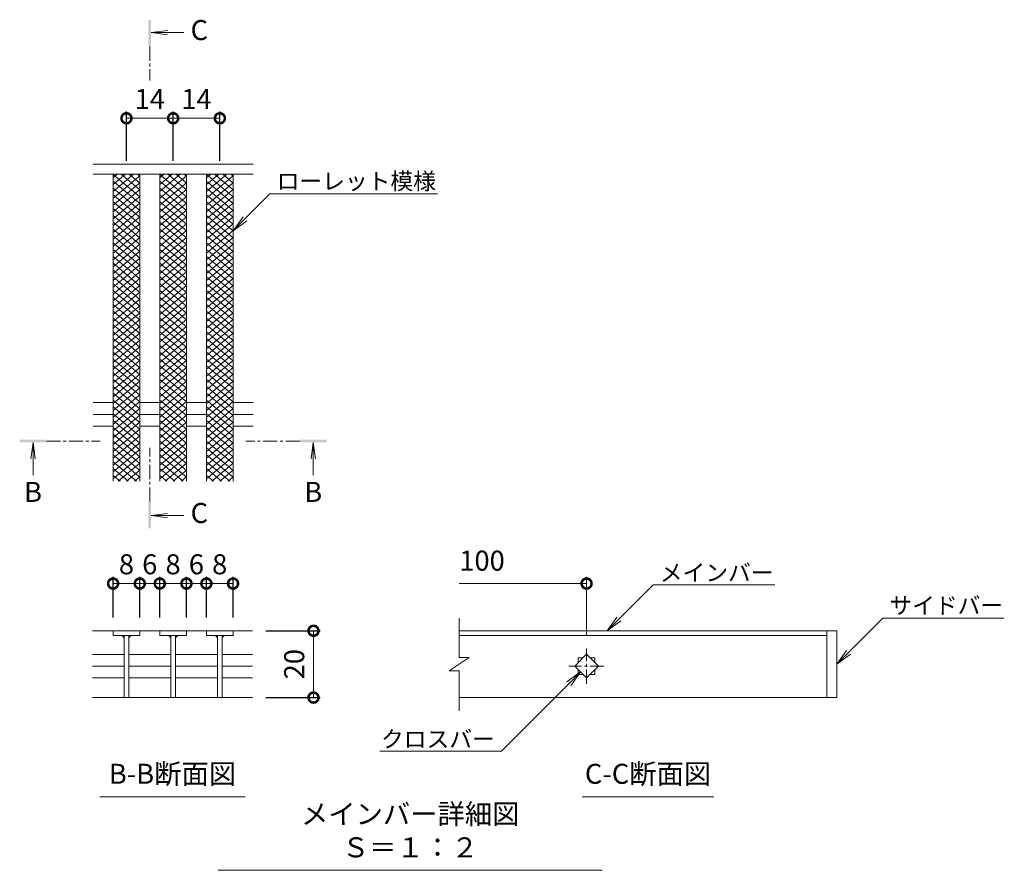
# Model space of a CAD drawing. Units: millimetres. Extents: x -1543 to -92, y -291 to 1095.
# Drawn here: x -525 to -230, y -203 to 52 of the extents above; entities that cross this region are included whole.
import ezdxf
from ezdxf import colors
from ezdxf.entities.mleader import LeaderData, LeaderLine
from ezdxf.math import Vec2, Vec3

# ---------------------------------------------------------------- set-up
doc = ezdxf.new("R2010")
doc.units = ezdxf.units.MM
doc.linetypes.add('中心線（短）', pattern=[6.773333, 4.233333, -0.846667, 0.846667, -0.846667])
doc.layers.add('(K)寸法', color=7, linetype='Continuous')
doc.layers.add('(K)蓋', color=3, linetype='Continuous')
for name, color, linetype, lineweight in [('(K)引出線', 7, 'Continuous', 9), ('(K)文字', 2, 'Continuous', 9), ('(K)矢視', 4, 'Continuous', 9)]:
    doc.layers.add(name, color=color, linetype=linetype, lineweight=lineweight)
doc.styles.add('(K)MSゴシック', font='MS Gothic.ttf')
doc.styles.add('文字_異尺度_H2.5', font='MS Gothic.ttf', dxfattribs={"height": 2.5})
doc.styles.add('文字_異尺度_H3.0', font='MS Gothic.ttf', dxfattribs={"height": 3})
doc.dimstyles.new('KAD-1', dxfattribs={"dimtxt": 3, "dimasz": 3, "dimexe": 1, "dimexo": 2, "dimgap": 1, "dimtad": 1, "dimdec": 1, "dimdsep": 46, "dimtxsty": '(K)MSゴシック', "dimblk": 'DOTSMALL', "dimcen": 0, "dimclrd": 7, "dimclre": 256, "dimclrt": 2, "dimadec": 1, "dimazin": 0, "dimtfac": 1, "dimtdec": 1, "dimtmove": 0, "dimatfit": 3, "dimldrblk": 'DOTSMALL', "dimfxl": 1, "dimtfill": 1, "dimlwd": 9, "dimlwe": -1, "dimarcsym": 0})

# ---------------------------------------------------------------- blocks, each defined once
blk = doc.blocks.new('_DotSmall')
at = {"color": 0, "linetype": 'ByBlock', "const_width": 0.5}
blk.add_lwpolyline([(-0.0625, 0, 1), (0.0625, 0, 1)], format="xyb", close=True, dxfattribs=at)
blk = doc.blocks.new('*D31')
at = {"layer": '(K)寸法', "transparency": 16777216}
for p, q in [((-450.89, -131.61), (-434.6, -131.61)), ((-450.89, -151.64), (-434.6, -151.64))]:
    blk.add_line(p, q, dxfattribs=at)
at = {"layer": '(K)寸法', "color": 7, "lineweight": 9, "transparency": 16777216}
blk.add_line((-436.6, -131.61), (-436.6, -151.64), dxfattribs=at)
at = {"layer": 'Defpoints', "color": 0, "transparency": 16777216}
for p in [(-454.89, -131.61), (-454.89, -151.64), (-436.6, -151.64)]:
    blk.add_point(p, dxfattribs=at)
at = {"layer": '(K)寸法', "color": 7, "lineweight": 9, "transparency": 16777216, "xscale": 6, "yscale": 6, "zscale": 6}
for p, rotation in [((-436.6, -131.61), 90), ((-436.6, -151.64), 270)]:
    blk.add_blockref('_DotSmall', p, dxfattribs=dict(at, rotation=rotation))
at = {"layer": '(K)寸法', "color": 2, "lineweight": 9, "transparency": 16777216, "insert": (-441.6, -141.62), "char_height": 6, "attachment_point": 5, "rotation": 90, "style": '(K)MSゴシック', "bg_fill": 3, "box_fill_scale": 1.1, "bg_fill_color": 256, "bg_fill_true_color": 13158600, "bg_fill_transparency": 0}
blk.add_mtext('20', dxfattribs=at)
blk = doc.blocks.new('*D12')
at = {"layer": '(K)寸法', "transparency": 16777216}
for p, q in [((-496.67, -127.61), (-496.67, -115.45)), ((-488.67, -127.61), (-488.67, -115.45))]:
    blk.add_line(p, q, dxfattribs=at)
at = {"layer": '(K)寸法', "color": 7, "lineweight": 9, "transparency": 16777216}
blk.add_line((-496.67, -117.45), (-488.67, -117.45), dxfattribs=at)
at = {"layer": 'Defpoints', "color": 0, "transparency": 16777216}
for p in [(-488.67, -117.45), (-496.67, -131.61), (-488.67, -131.61)]:
    blk.add_point(p, dxfattribs=at)
at = {"layer": '(K)寸法', "color": 7, "lineweight": 9, "transparency": 16777216, "xscale": 6, "yscale": 6, "zscale": 6, "rotation": 180}
blk.add_blockref('_DotSmall', (-496.67, -117.45), dxfattribs=at)
at = {"layer": '(K)寸法', "color": 7, "lineweight": 9, "transparency": 16777216, "xscale": 6, "yscale": 6, "zscale": 6}
blk.add_blockref('_DotSmall', (-488.67, -117.45), dxfattribs=at)
at = {"layer": '(K)寸法', "color": 2, "lineweight": 9, "transparency": 16777216, "insert": (-492.67, -112.45), "char_height": 6, "attachment_point": 5, "style": '(K)MSゴシック', "bg_fill": 3, "box_fill_scale": 1.1, "bg_fill_color": 256, "bg_fill_true_color": 13158600, "bg_fill_transparency": 0}
blk.add_mtext('8', dxfattribs=at)
blk = doc.blocks.new('*D13')
at = {"layer": '(K)寸法', "transparency": 16777216}
for p, q in [((-488.67, -127.61), (-488.67, -115.45)), ((-482.69, -127.61), (-482.69, -115.45))]:
    blk.add_line(p, q, dxfattribs=at)
at = {"layer": '(K)寸法', "color": 7, "lineweight": 9, "transparency": 16777216}
blk.add_line((-488.67, -117.45), (-482.69, -117.45), dxfattribs=at)
at = {"layer": 'Defpoints', "color": 0, "transparency": 16777216}
for p in [(-482.69, -117.45), (-488.67, -131.61), (-482.69, -131.61)]:
    blk.add_point(p, dxfattribs=at)
at = {"layer": '(K)寸法', "color": 2, "lineweight": 9, "transparency": 16777216, "insert": (-485.68, -112.45), "char_height": 6, "attachment_point": 5, "style": '(K)MSゴシック', "bg_fill": 3, "box_fill_scale": 1.1, "bg_fill_color": 256, "bg_fill_true_color": 13158600, "bg_fill_transparency": 0}
blk.add_mtext('6', dxfattribs=at)
at = {"layer": '(K)寸法', "color": 7, "lineweight": 9, "transparency": 16777216, "xscale": 6, "yscale": 6, "zscale": 6, "rotation": 180}
blk.add_blockref('_DotSmall', (-488.67, -117.45), dxfattribs=at)
at = {"layer": '(K)寸法', "color": 7, "lineweight": 9, "transparency": 16777216, "xscale": 6, "yscale": 6, "zscale": 6}
blk.add_blockref('_DotSmall', (-482.69, -117.45), dxfattribs=at)
blk = doc.blocks.new('*D14')
at = {"layer": '(K)寸法', "transparency": 16777216}
for p, q in [((-482.69, -127.61), (-482.69, -115.45)), ((-474.69, -127.61), (-474.69, -115.45))]:
    blk.add_line(p, q, dxfattribs=at)
at = {"layer": '(K)寸法', "color": 7, "lineweight": 9, "transparency": 16777216}
blk.add_line((-482.69, -117.45), (-474.69, -117.45), dxfattribs=at)
at = {"layer": 'Defpoints', "color": 0, "transparency": 16777216}
for p in [(-474.69, -117.45), (-482.69, -131.61), (-474.69, -131.61)]:
    blk.add_point(p, dxfattribs=at)
at = {"layer": '(K)寸法', "color": 7, "lineweight": 9, "transparency": 16777216, "xscale": 6, "yscale": 6, "zscale": 6, "rotation": 180}
blk.add_blockref('_DotSmall', (-482.69, -117.45), dxfattribs=at)
at = {"layer": '(K)寸法', "color": 7, "lineweight": 9, "transparency": 16777216, "xscale": 6, "yscale": 6, "zscale": 6}
blk.add_blockref('_DotSmall', (-474.69, -117.45), dxfattribs=at)
at = {"layer": '(K)寸法', "color": 2, "lineweight": 9, "transparency": 16777216, "insert": (-478.69, -112.45), "char_height": 6, "attachment_point": 5, "style": '(K)MSゴシック', "bg_fill": 3, "box_fill_scale": 1.1, "bg_fill_color": 256, "bg_fill_true_color": 13158600, "bg_fill_transparency": 0}
blk.add_mtext('8', dxfattribs=at)
blk = doc.blocks.new('*D15')
at = {"layer": '(K)寸法', "transparency": 16777216}
for p, q in [((-474.69, -127.61), (-474.69, -115.45)), ((-468.71, -127.61), (-468.71, -115.45))]:
    blk.add_line(p, q, dxfattribs=at)
at = {"layer": '(K)寸法', "color": 7, "lineweight": 9, "transparency": 16777216}
blk.add_line((-474.69, -117.45), (-468.71, -117.45), dxfattribs=at)
at = {"layer": 'Defpoints', "color": 0, "transparency": 16777216}
for p in [(-468.71, -117.45), (-474.69, -131.61), (-468.71, -131.61)]:
    blk.add_point(p, dxfattribs=at)
at = {"layer": '(K)寸法', "color": 2, "lineweight": 9, "transparency": 16777216, "insert": (-471.7, -112.45), "char_height": 6, "attachment_point": 5, "style": '(K)MSゴシック', "bg_fill": 3, "box_fill_scale": 1.1, "bg_fill_color": 256, "bg_fill_true_color": 13158600, "bg_fill_transparency": 0}
blk.add_mtext('6', dxfattribs=at)
at = {"layer": '(K)寸法', "color": 7, "lineweight": 9, "transparency": 16777216, "xscale": 6, "yscale": 6, "zscale": 6, "rotation": 180}
blk.add_blockref('_DotSmall', (-474.69, -117.45), dxfattribs=at)
at = {"layer": '(K)寸法', "color": 7, "lineweight": 9, "transparency": 16777216, "xscale": 6, "yscale": 6, "zscale": 6}
blk.add_blockref('_DotSmall', (-468.71, -117.45), dxfattribs=at)
blk = doc.blocks.new('*D16')
at = {"layer": '(K)寸法', "transparency": 16777216}
for p, q in [((-468.71, -127.61), (-468.71, -115.45)), ((-460.71, -127.61), (-460.71, -115.45))]:
    blk.add_line(p, q, dxfattribs=at)
at = {"layer": '(K)寸法', "color": 7, "lineweight": 9, "transparency": 16777216}
blk.add_line((-468.71, -117.45), (-460.71, -117.45), dxfattribs=at)
at = {"layer": 'Defpoints', "color": 0, "transparency": 16777216}
for p in [(-460.71, -117.45), (-468.71, -131.61), (-460.71, -131.61)]:
    blk.add_point(p, dxfattribs=at)
at = {"layer": '(K)寸法', "color": 7, "lineweight": 9, "transparency": 16777216, "xscale": 6, "yscale": 6, "zscale": 6, "rotation": 180}
blk.add_blockref('_DotSmall', (-468.71, -117.45), dxfattribs=at)
at = {"layer": '(K)寸法', "color": 7, "lineweight": 9, "transparency": 16777216, "xscale": 6, "yscale": 6, "zscale": 6}
blk.add_blockref('_DotSmall', (-460.71, -117.45), dxfattribs=at)
at = {"layer": '(K)寸法', "color": 2, "lineweight": 9, "transparency": 16777216, "insert": (-464.71, -112.45), "char_height": 6, "attachment_point": 5, "style": '(K)MSゴシック', "bg_fill": 3, "box_fill_scale": 1.1, "bg_fill_color": 256, "bg_fill_true_color": 13158600, "bg_fill_transparency": 0}
blk.add_mtext('8', dxfattribs=at)
blk = doc.blocks.new('_Open')
at = {"color": 0, "linetype": 'ByBlock', "lineweight": -2}
for p, q in [((-1, 0.167), (0, 0)), ((-1, -0.167), (0, 0)), ((0, 0), (-1, 0))]:
    blk.add_line(p, q, dxfattribs=at)
blk = doc.blocks.new('*D17')
at = {"layer": '(K)寸法', "transparency": 16777216}
for p, q in [((-492.67, 9.25), (-492.67, 24.04)), ((-478.67, 9.25), (-478.67, 24.04))]:
    blk.add_line(p, q, dxfattribs=at)
at = {"layer": '(K)寸法', "color": 7, "lineweight": 9, "transparency": 16777216}
blk.add_line((-492.67, 22.04), (-478.67, 22.04), dxfattribs=at)
at = {"layer": 'Defpoints', "color": 0, "transparency": 16777216}
for p in [(-478.67, 22.04), (-492.67, 5.25), (-478.67, 5.25)]:
    blk.add_point(p, dxfattribs=at)
at = {"layer": '(K)寸法', "color": 7, "lineweight": 9, "transparency": 16777216, "xscale": 6, "yscale": 6, "zscale": 6, "rotation": 180}
blk.add_blockref('_DotSmall', (-492.67, 22.04), dxfattribs=at)
at = {"layer": '(K)寸法', "color": 7, "lineweight": 9, "transparency": 16777216, "xscale": 6, "yscale": 6, "zscale": 6}
blk.add_blockref('_DotSmall', (-478.67, 22.04), dxfattribs=at)
at = {"layer": '(K)寸法', "color": 2, "lineweight": 9, "transparency": 16777216, "insert": (-485.67, 27.04), "char_height": 6, "attachment_point": 5, "style": '(K)MSゴシック', "bg_fill": 3, "box_fill_scale": 1.1, "bg_fill_color": 256, "bg_fill_true_color": 13158600, "bg_fill_transparency": 0}
blk.add_mtext('14', dxfattribs=at)
blk = doc.blocks.new('*D18')
at = {"layer": '(K)寸法', "transparency": 16777216}
for p, q in [((-478.67, 9.25), (-478.67, 24.04)), ((-464.67, 9.25), (-464.67, 24.04))]:
    blk.add_line(p, q, dxfattribs=at)
at = {"layer": '(K)寸法', "color": 7, "lineweight": 9, "transparency": 16777216}
blk.add_line((-478.67, 22.04), (-464.67, 22.04), dxfattribs=at)
at = {"layer": 'Defpoints', "color": 0, "transparency": 16777216}
for p in [(-464.67, 22.04), (-478.67, 5.25), (-464.67, 5.25)]:
    blk.add_point(p, dxfattribs=at)
at = {"layer": '(K)寸法', "color": 7, "lineweight": 9, "transparency": 16777216, "xscale": 6, "yscale": 6, "zscale": 6, "rotation": 180}
blk.add_blockref('_DotSmall', (-478.67, 22.04), dxfattribs=at)
at = {"layer": '(K)寸法', "color": 7, "lineweight": 9, "transparency": 16777216, "xscale": 6, "yscale": 6, "zscale": 6}
blk.add_blockref('_DotSmall', (-464.67, 22.04), dxfattribs=at)
at = {"layer": '(K)寸法', "color": 2, "lineweight": 9, "transparency": 16777216, "insert": (-471.67, 27.04), "char_height": 6, "attachment_point": 5, "style": '(K)MSゴシック', "bg_fill": 3, "box_fill_scale": 1.1, "bg_fill_color": 256, "bg_fill_true_color": 13158600, "bg_fill_transparency": 0}
blk.add_mtext('14', dxfattribs=at)

msp = doc.modelspace()

# ---------------------------------------------------------------- linework, layer by layer
at = {"layer": '(K)寸法', "color": 7, "lineweight": 9}
msp.add_line((-354.74, -117.45), (-392.89, -117.45), dxfattribs=at)
at = {"layer": '(K)寸法', "lineweight": 9}
msp.add_line((-354.74, -132.89), (-354.74, -115.45), dxfattribs=at)
at = {"layer": '(K)文字', "color": 7, "linetype": 'Continuous', "lineweight": 9}
for p, q in [((-500.68, -181.36), (-457.09, -181.36)), ((-356.01, -181.36), (-316.63, -181.36)), ((-465.16, -203.41), (-350.04, -203.41))]:
    msp.add_line(p, q, dxfattribs=at)
at = {"layer": '(K)矢視', "color": 4, "linetype": 'Continuous', "lineweight": 9}
for p, q in [((-485.29, 47.71), (-480.34, 48.36)), ((-485.29, 47.71), (-475.44, 47.71)), ((-485.29, 47.71), (-480.34, 47.06)), ((-520.67, -75.12), (-521.32, -80.08)), ((-520.67, -75.12), (-520.67, -84.97)), ((-520.67, -75.12), (-520.02, -80.08)), ((-436.68, -75.12), (-437.33, -80.08)), ((-436.68, -75.12), (-436.68, -84.97)), ((-436.68, -75.12), (-436.02, -80.08)), ((-485.29, -97.07), (-480.34, -96.42)), ((-485.29, -97.07), (-475.44, -97.07)), ((-485.29, -97.07), (-480.34, -97.73))]:
    msp.add_line(p, q, dxfattribs=at)
at = {"layer": '(K)矢視', "color": 4, "linetype": '中心線（短）', "lineweight": 9}
for p, q in [((-485.69, 43.52), (-485.69, 33.35)), ((-516.67, -74.72), (-500.51, -74.72)), ((-485.69, -92.88), (-485.69, -76.72)), ((-440.68, -74.72), (-456.84, -74.72))]:
    msp.add_line(p, q, dxfattribs=at)
at = {"layer": '(K)矢視', "color": 4, "linetype": 'Continuous', "lineweight": 9}
for points in [[(-485.29, 43.52), (-485.29, 51.52), (-486.09, 43.52), (-486.09, 51.52)], [(-516.67, -75.12), (-524.67, -75.12), (-516.67, -74.32), (-524.67, -74.32)], [(-440.68, -75.12), (-432.68, -75.12), (-440.68, -74.32), (-432.68, -74.32)], [(-485.29, -92.88), (-485.29, -100.88), (-486.09, -92.88), (-486.09, -100.88)]]:
    msp.add_solid(points, dxfattribs=at)
at = {"layer": '(K)蓋', "color": 3, "linetype": 'Continuous', "lineweight": 9}
for p, q in [((-454.67, 8.25), (-502.66, 8.25)), ((-454.67, 5.25), (-502.66, 5.25)), ((-496.67, -86.75), (-496.67, 5.25)), ((-496.67, 3.18), (-488.67, -3.53)), ((-488.67, -86.75), (-488.67, 5.25)), ((-482.67, -86.75), (-482.67, 5.25)), ((-482.67, 3.18), (-474.67, -3.53)), ((-474.67, -86.75), (-474.67, 5.25)), ((-468.67, -86.75), (-468.67, 5.25)), ((-468.67, 3.18), (-460.67, -3.53)), ((-460.67, -86.75), (-460.67, 5.25)), ((-496.67, -4), (-488.67, 2.71)), ((-496.67, 1.13), (-488.67, -5.59)), ((-496.67, -6.05), (-488.67, 0.66)), ((-482.67, -4), (-474.67, 2.71)), ((-482.67, 1.13), (-474.67, -5.59)), ((-482.67, -6.05), (-474.67, 0.66)), ((-468.67, -4), (-460.67, 2.71)), ((-468.67, 1.13), (-460.67, -5.59)), ((-468.67, -6.05), (-460.67, 0.66)), ((-496.67, -0.92), (-488.67, -7.64)), ((-496.67, -8.1), (-488.67, -1.39)), ((-482.67, -0.92), (-474.67, -7.64)), ((-482.67, -8.1), (-474.67, -1.39)), ((-468.67, -0.92), (-460.67, -7.64)), ((-468.67, -8.1), (-460.67, -1.39)), ((-496.67, -2.97), (-488.67, -9.69)), ((-496.67, -10.15), (-488.67, -3.44)), ((-496.67, -5.03), (-488.67, -11.74)), ((-496.67, -12.2), (-488.67, -5.49)), ((-482.67, -2.97), (-474.67, -9.69)), ((-482.67, -10.15), (-474.67, -3.44)), ((-482.67, -5.02), (-474.67, -11.74)), ((-482.67, -12.2), (-474.67, -5.49)), ((-468.68, -2.97), (-460.67, -9.69)), ((-468.68, -5.02), (-460.67, -11.74)), ((-468.67, -10.15), (-460.67, -3.44)), ((-468.67, -12.2), (-460.67, -5.49)), ((-496.67, -7.08), (-488.67, -13.79)), ((-496.67, -14.25), (-488.67, -7.54)), ((-482.68, -7.08), (-474.67, -13.79)), ((-482.67, -14.25), (-474.67, -7.54)), ((-468.68, -7.08), (-460.67, -13.79)), ((-468.67, -14.25), (-460.67, -7.54)), ((-496.67, -9.13), (-488.67, -15.84)), ((-496.67, -16.3), (-488.67, -9.59)), ((-496.67, -11.18), (-488.67, -17.89)), ((-496.67, -18.36), (-488.67, -11.64)), ((-482.68, -11.18), (-474.67, -17.89)), ((-482.68, -9.13), (-474.67, -15.84)), ((-482.67, -16.3), (-474.67, -9.59)), ((-482.67, -18.36), (-474.67, -11.64)), ((-468.68, -9.13), (-460.67, -15.84)), ((-468.68, -11.18), (-460.67, -17.89)), ((-468.68, -16.3), (-460.67, -9.59)), ((-468.68, -18.36), (-460.67, -11.64)), ((-496.67, -13.23), (-488.67, -19.94)), ((-496.67, -20.41), (-488.67, -13.69)), ((-482.68, -13.23), (-474.67, -19.94)), ((-482.67, -20.41), (-474.67, -13.69)), ((-468.68, -13.23), (-460.67, -19.94)), ((-468.68, -20.41), (-460.67, -13.69)), ((-496.67, -15.28), (-488.67, -21.99)), ((-496.67, -22.46), (-488.67, -15.74)), ((-496.67, -17.33), (-488.67, -24.04)), ((-482.68, -15.28), (-474.67, -21.99)), ((-482.68, -17.33), (-474.67, -24.04)), ((-482.67, -22.46), (-474.67, -15.74)), ((-468.68, -15.28), (-460.67, -21.99)), ((-468.68, -22.46), (-460.67, -15.74)), ((-468.68, -17.33), (-460.67, -24.04)), ((-496.67, -24.51), (-488.67, -17.79)), ((-496.67, -19.38), (-488.67, -26.09)), ((-496.67, -26.56), (-488.67, -19.85)), ((-482.68, -19.38), (-474.67, -26.09)), ((-482.67, -24.51), (-474.67, -17.79)), ((-482.67, -26.56), (-474.67, -19.85)), ((-468.68, -24.51), (-460.67, -17.79)), ((-468.68, -19.38), (-460.67, -26.09)), ((-468.68, -26.56), (-460.67, -19.85)), ((-496.67, -21.43), (-488.67, -28.15)), ((-496.67, -28.61), (-488.67, -21.9)), ((-496.67, -23.48), (-488.67, -30.2)), ((-482.68, -21.43), (-474.67, -28.15)), ((-482.67, -28.61), (-474.67, -21.9)), ((-482.67, -23.48), (-474.67, -30.2)), ((-468.68, -21.43), (-460.67, -28.15)), ((-468.68, -23.48), (-460.67, -30.2)), ((-468.67, -28.61), (-460.67, -21.9)), ((-496.67, -30.66), (-488.67, -23.95)), ((-496.67, -25.53), (-488.67, -32.25)), ((-496.67, -32.71), (-488.67, -26)), ((-482.67, -30.66), (-474.67, -23.95)), ((-482.68, -25.53), (-474.67, -32.25)), ((-482.67, -32.71), (-474.67, -26)), ((-468.68, -25.53), (-460.67, -32.25)), ((-468.67, -30.66), (-460.67, -23.95)), ((-468.68, -32.71), (-460.67, -26)), ((-496.67, -27.59), (-488.67, -34.3)), ((-496.67, -34.76), (-488.67, -28.05)), ((-482.68, -27.58), (-474.67, -34.3)), ((-482.67, -34.76), (-474.67, -28.05)), ((-468.68, -27.58), (-460.67, -34.3)), ((-468.68, -34.76), (-460.67, -28.05)), ((-496.67, -29.63), (-488.67, -36.35)), ((-496.67, -36.81), (-488.67, -30.1)), ((-496.67, -31.69), (-488.67, -38.4)), ((-496.67, -38.86), (-488.67, -32.15)), ((-482.68, -29.63), (-474.67, -36.35)), ((-482.68, -31.69), (-474.67, -38.4)), ((-482.67, -36.81), (-474.67, -30.1)), ((-482.67, -38.86), (-474.67, -32.15)), ((-468.68, -29.63), (-460.67, -36.35)), ((-468.68, -36.81), (-460.67, -30.1)), ((-468.68, -31.69), (-460.67, -38.4)), ((-468.68, -38.86), (-460.67, -32.15)), ((-496.67, -33.74), (-488.67, -40.45)), ((-496.67, -40.92), (-488.67, -34.2)), ((-482.67, -33.74), (-474.67, -40.45)), ((-482.67, -40.92), (-474.67, -34.2)), ((-468.67, -33.74), (-460.67, -40.45)), ((-468.67, -40.92), (-460.67, -34.2)), ((-496.67, -35.79), (-488.67, -42.5)), ((-496.67, -42.97), (-488.67, -36.25)), ((-496.67, -37.84), (-488.67, -44.55)), ((-496.67, -45.02), (-488.67, -38.3)), ((-482.67, -35.79), (-474.67, -42.5)), ((-482.67, -42.97), (-474.67, -36.25)), ((-482.67, -37.84), (-474.67, -44.55)), ((-482.67, -45.02), (-474.67, -38.3)), ((-468.67, -35.79), (-460.67, -42.5)), ((-468.67, -42.97), (-460.67, -36.25)), ((-468.67, -37.84), (-460.67, -44.55)), ((-468.67, -45.02), (-460.67, -38.3)), ((-496.67, -39.89), (-488.67, -46.6)), ((-496.67, -47.07), (-488.67, -40.35)), ((-482.67, -39.89), (-474.67, -46.6)), ((-482.67, -47.07), (-474.67, -40.35)), ((-468.67, -39.89), (-460.67, -46.6)), ((-468.67, -47.07), (-460.67, -40.35)), ((-496.67, -41.94), (-488.67, -48.65)), ((-496.67, -49.12), (-488.67, -42.41)), ((-496.67, -43.99), (-488.67, -50.7)), ((-482.67, -41.94), (-474.67, -48.65)), ((-482.67, -49.12), (-474.67, -42.41)), ((-482.68, -43.99), (-474.67, -50.7)), ((-468.68, -41.94), (-460.67, -48.65)), ((-468.68, -43.99), (-460.67, -50.7)), ((-468.67, -49.12), (-460.67, -42.41)), ((-496.67, -51.17), (-488.67, -44.46)), ((-496.67, -46.04), (-488.67, -52.76)), ((-496.67, -53.22), (-488.67, -46.51)), ((-482.67, -51.17), (-474.67, -44.46)), ((-482.68, -46.04), (-474.67, -52.76)), ((-482.67, -53.22), (-474.67, -46.51)), ((-468.68, -46.04), (-460.67, -52.76)), ((-468.67, -51.17), (-460.67, -44.46)), ((-468.68, -53.22), (-460.67, -46.51)), ((-496.67, -48.09), (-488.67, -54.81)), ((-496.67, -55.27), (-488.67, -48.56)), ((-496.67, -50.14), (-488.67, -56.86)), ((-482.68, -48.09), (-474.67, -54.81)), ((-482.68, -50.14), (-474.67, -56.86)), ((-482.67, -55.27), (-474.67, -48.56)), ((-468.68, -48.09), (-460.67, -54.81)), ((-468.68, -50.14), (-460.67, -56.86)), ((-468.68, -55.27), (-460.67, -48.56)), ((-496.67, -57.32), (-488.67, -50.61)), ((-496.67, -52.19), (-488.67, -58.91)), ((-496.67, -59.37), (-488.67, -52.66)), ((-482.68, -52.19), (-474.67, -58.91)), ((-482.67, -57.32), (-474.67, -50.61)), ((-482.67, -59.37), (-474.67, -52.66)), ((-468.68, -57.32), (-460.67, -50.61)), ((-468.68, -52.19), (-460.67, -58.91)), ((-468.68, -59.37), (-460.67, -52.66)), ((-496.67, -54.24), (-488.67, -60.96)), ((-496.67, -61.42), (-488.67, -54.71)), ((-482.68, -54.24), (-474.67, -60.96)), ((-482.67, -61.42), (-474.67, -54.71)), ((-468.68, -54.24), (-460.67, -60.96)), ((-468.68, -61.42), (-460.67, -54.71)), ((-496.67, -56.3), (-488.67, -63.01)), ((-496.67, -63.47), (-488.67, -56.76)), ((-496.67, -58.35), (-488.67, -65.06)), ((-496.67, -65.53), (-488.67, -58.81)), ((-482.68, -56.3), (-474.67, -63.01)), ((-482.68, -58.35), (-474.67, -65.06)), ((-482.67, -63.47), (-474.67, -56.76)), ((-482.67, -65.53), (-474.67, -58.81)), ((-468.68, -56.3), (-460.67, -63.01)), ((-468.68, -63.47), (-460.67, -56.76)), ((-468.68, -58.35), (-460.67, -65.06)), ((-468.68, -65.53), (-460.67, -58.81)), ((-496.67, -60.4), (-488.67, -67.11)), ((-496.67, -67.58), (-488.67, -60.86)), ((-482.68, -60.4), (-474.67, -67.11)), ((-482.68, -67.58), (-474.67, -60.86)), ((-468.68, -60.4), (-460.67, -67.11)), ((-468.68, -67.58), (-460.67, -60.86)), ((-502.66, -63.2), (-496.67, -63.2)), ((-496.67, -62.45), (-488.67, -69.16)), ((-496.67, -69.63), (-488.67, -62.91)), ((-496.67, -64.5), (-488.67, -71.21)), ((-488.67, -63.2), (-482.67, -63.2)), ((-482.68, -62.45), (-474.67, -69.16)), ((-482.68, -64.5), (-474.67, -71.21)), ((-482.68, -69.63), (-474.67, -62.91)), ((-474.67, -63.2), (-468.67, -63.2)), ((-468.68, -62.45), (-460.67, -69.16)), ((-468.68, -69.63), (-460.67, -62.91)), ((-468.68, -64.5), (-460.67, -71.21)), ((-460.67, -63.2), (-454.67, -63.2)), ((-502.66, -66.75), (-496.67, -66.75)), ((-496.67, -71.68), (-488.67, -64.96)), ((-496.67, -66.55), (-488.67, -73.26)), ((-496.67, -73.73), (-488.67, -67.01)), ((-488.67, -66.75), (-482.67, -66.75)), ((-482.68, -66.55), (-474.67, -73.26)), ((-482.68, -73.73), (-474.67, -67.01)), ((-482.68, -71.68), (-474.67, -64.96)), ((-474.67, -66.75), (-468.67, -66.75)), ((-468.68, -71.68), (-460.67, -64.96)), ((-468.68, -66.55), (-460.67, -73.26)), ((-468.68, -73.73), (-460.67, -67.01)), ((-460.67, -66.75), (-454.67, -66.75)), ((-502.66, -70.3), (-496.67, -70.3)), ((-496.67, -68.6), (-488.67, -75.32)), ((-496.67, -75.78), (-488.67, -69.07)), ((-496.67, -70.65), (-488.67, -77.37)), ((-488.67, -70.3), (-482.67, -70.3)), ((-482.68, -68.6), (-474.67, -75.32)), ((-482.68, -75.78), (-474.67, -69.07)), ((-482.68, -70.65), (-474.67, -77.37)), ((-474.67, -70.3), (-468.67, -70.3)), ((-468.68, -68.6), (-460.67, -75.32)), ((-468.68, -75.78), (-460.67, -69.07)), ((-468.68, -70.65), (-460.67, -77.37)), ((-460.67, -70.3), (-454.67, -70.3)), ((-496.67, -77.83), (-488.67, -71.12)), ((-496.67, -72.7), (-488.67, -79.42)), ((-496.67, -79.88), (-488.67, -73.17)), ((-482.68, -77.83), (-474.67, -71.12)), ((-482.68, -72.7), (-474.67, -79.42)), ((-482.68, -79.88), (-474.67, -73.17)), ((-468.68, -77.83), (-460.67, -71.12)), ((-468.68, -72.7), (-460.67, -79.42)), ((-468.68, -79.88), (-460.67, -73.17)), ((-496.67, -74.75), (-488.67, -81.47)), ((-496.67, -81.93), (-488.67, -75.22)), ((-482.68, -74.75), (-474.67, -81.47)), ((-482.68, -81.93), (-474.67, -75.22)), ((-468.68, -74.75), (-460.67, -81.47)), ((-468.68, -81.93), (-460.67, -75.22)), ((-496.67, -76.8), (-488.67, -83.52)), ((-496.67, -83.98), (-488.67, -77.27)), ((-496.67, -78.85), (-488.67, -85.57)), ((-496.67, -86.03), (-488.67, -79.32)), ((-482.68, -76.8), (-474.67, -83.52)), ((-482.68, -83.98), (-474.67, -77.27)), ((-482.68, -78.85), (-474.67, -85.57)), ((-482.68, -86.03), (-474.67, -79.32)), ((-468.68, -76.8), (-460.67, -83.52)), ((-468.68, -83.98), (-460.67, -77.27)), ((-468.68, -78.85), (-460.67, -85.57)), ((-468.68, -86.03), (-460.67, -79.32)), ((-496.67, -80.91), (-489.69, -86.77)), ((-495.11, -86.77), (-488.67, -81.37)), ((-482.68, -80.91), (-475.69, -86.77)), ((-481.11, -86.77), (-474.67, -81.37)), ((-468.68, -80.91), (-461.69, -86.77)), ((-467.11, -86.77), (-460.67, -81.37)), ((-496.67, -82.96), (-492.13, -86.77)), ((-496.67, -85.01), (-494.57, -86.77)), ((-492.66, -86.77), (-488.67, -83.42)), ((-490.22, -86.77), (-488.67, -85.47)), ((-482.68, -82.96), (-478.13, -86.77)), ((-482.68, -85.01), (-480.58, -86.77)), ((-478.66, -86.77), (-474.67, -83.42)), ((-476.22, -86.77), (-474.67, -85.47)), ((-468.68, -82.96), (-464.13, -86.77)), ((-468.68, -85.01), (-466.58, -86.77)), ((-464.67, -86.77), (-460.67, -83.42)), ((-462.22, -86.77), (-460.67, -85.47)), ((-392.89, -139.59), (-392.89, -127.78)), ((-454.89, -131.61), (-502.88, -131.61)), ((-496.67, -131.61), (-496.67, -133.01)), ((-488.67, -131.61), (-488.67, -133.01)), ((-482.69, -131.61), (-482.69, -133.01)), ((-474.69, -131.61), (-474.69, -133.01)), ((-468.71, -133.01), (-468.71, -131.61)), ((-460.71, -131.61), (-460.71, -133.01)), ((-279.74, -131.61), (-392.89, -131.61)), ((-282.74, -131.61), (-282.74, -151.61)), ((-279.74, -131.61), (-279.74, -151.61)), ((-496.67, -133.01), (-488.67, -133.01)), ((-493.37, -133.01), (-493.37, -151.61)), ((-491.97, -133.01), (-491.97, -151.61)), ((-482.69, -133.01), (-474.69, -133.01)), ((-479.39, -133.01), (-479.39, -151.61)), ((-477.99, -133.01), (-477.99, -151.61)), ((-460.71, -133.01), (-468.71, -133.01)), ((-465.41, -133.01), (-465.41, -151.61)), ((-464.01, -133.01), (-464.01, -151.61)), ((-392.89, -133.01), (-282.74, -133.01)), ((-502.88, -138.67), (-493.37, -138.67)), ((-491.87, -138.67), (-479.39, -138.67)), ((-477.99, -138.67), (-465.41, -138.67)), ((-464.01, -138.67), (-454.89, -138.67)), ((-358.28, -142.19), (-354.74, -138.66)), ((-354.74, -138.66), (-351.21, -142.19)), ((-389.89, -139.59), (-395.89, -143.59)), ((-389.89, -139.59), (-392.89, -139.59)), ((-357.24, -139.69), (-355.78, -139.69)), ((-357.24, -139.69), (-357.24, -141.16)), ((-353.71, -139.69), (-352.24, -139.69)), ((-352.24, -139.69), (-352.24, -141.16)), ((-502.88, -142.21), (-493.37, -142.21)), ((-491.87, -142.21), (-479.39, -142.21)), ((-477.99, -142.21), (-465.41, -142.21)), ((-464.01, -142.21), (-454.89, -142.21)), ((-392.89, -143.59), (-395.89, -143.59)), ((-392.89, -155.62), (-392.89, -143.59)), ((-354.74, -145.73), (-358.28, -142.19)), ((-357.24, -143.23), (-357.24, -144.69)), ((-351.21, -142.19), (-354.74, -145.73)), ((-352.24, -143.23), (-352.24, -144.69)), ((-502.88, -145.74), (-493.37, -145.74)), ((-491.87, -145.74), (-479.39, -145.74)), ((-477.99, -145.74), (-465.41, -145.74)), ((-464.01, -145.74), (-454.89, -145.74)), ((-357.24, -144.69), (-355.78, -144.69)), ((-353.71, -144.69), (-352.24, -144.69)), ((-502.88, -151.64), (-454.89, -151.64)), ((-279.74, -151.61), (-392.89, -151.61))]:
    msp.add_line(p, q, dxfattribs=at)
at = {"layer": '(K)蓋', "color": 3, "linetype": '中心線（短）', "lineweight": 9}
for p, q in [((-354.74, -147.49), (-354.74, -136.89)), ((-349.44, -142.19), (-360.04, -142.19))]:
    msp.add_line(p, q, dxfattribs=at)
at = {"layer": '(K)蓋', "color": 3, "linetype": 'Continuous', "lineweight": 9}
for centre, start, end in [((-494.37, -134.01), 0, 90), ((-490.97, -134.01), 90, 180), ((-480.39, -134.01), 0, 90), ((-476.99, -134.01), 90, 180), ((-466.41, -134.01), 0, 90), ((-463.01, -134.01), 90, 180)]:
    msp.add_arc(centre, 1, start, end, dxfattribs=at)

# ---------------------------------------------------------------- block references
at = {"layer": '(K)寸法', "color": 7, "lineweight": 9, "xscale": 6, "yscale": 6, "zscale": 6}
msp.add_blockref('_DotSmall', (-354.74, -117.45), dxfattribs=at)

# ---------------------------------------------------------------- texts
at = {"layer": '(K)寸法', "color": 2, "lineweight": 9, "insert": (-392.89, -115.45), "char_height": 6, "attachment_point": 7, "style": '(K)MSゴシック', "bg_fill": 3, "box_fill_scale": 1.1, "bg_fill_color": 256, "bg_fill_true_color": 13158600, "bg_fill_transparency": 0}
msp.add_mtext('100', dxfattribs=at)
at = {"layer": '(K)文字', "linetype": 'Continuous', "lineweight": 9, "char_height": 6, "attachment_point": 8, "style": '文字_異尺度_H3.0'}
for s, insert, width in [('B-B断面図', (-478.88, -179.36), 37.8007), ('C-C断面図', (-336.32, -179.36), 37.8007), ('メインバー詳細図\u3000Ｓ＝１：２', (-407.6, -201.41), 109.5462)]:
    msp.add_mtext(s, dxfattribs=dict(at, insert=insert, width=width))
at = {"layer": '(K)矢視', "color": 2, "lineweight": 9, "char_height": 6, "width": 6, "style": '文字_異尺度_H3.0'}
for s, insert, attachment_point in [('C', (-473.44, 47.71), 4), ('B', (-520.67, -86.97), 2), ('B', (-436.68, -86.97), 2), ('C', (-473.44, -97.07), 4)]:
    msp.add_mtext(s, dxfattribs=dict(at, insert=insert, attachment_point=attachment_point))

# ---------------------------------------------------------------- leaders
at = {"layer": '(K)引出線', "lineweight": 9}
ml = msp.add_multileader_mtext('Standard', dxfattribs=at)
ml.set_content('メインバー', color=7, style='文字_異尺度_H2.5')
ml.set_leader_properties(color=7, linetype='Continuous', lineweight=9)
ml.set_arrow_properties(name='OPEN')
ml.build(insert=Vec2(0, 0))
ml.multileader.update_dxf_attribs({"has_dogleg": 0, "text_left_attachment_type": 5, "text_right_attachment_type": 5, "arrow_head_size": 5, "scale": 2})
ctx = ml.context
ctx.base_point, ctx.scale, ctx.char_height, ctx.arrow_head_size, ctx.plane_origin = Vec3(-334.79, -117.83), 2, 5, 5, Vec3(-348.57, -131.61)
ctx.left_attachment, ctx.right_attachment = 5, 5
notes = []
notes.append((ctx, [(0, (1, 1, 0), (-350.79, -117.83), (1, 0), 16, [(0, [(-348.57, -131.61)], 0, [])])]))
ctx.mtext.insert, ctx.mtext.flow_direction = Vec3(-332.79, -111.7), 5
ml = msp.add_multileader_mtext('Standard', dxfattribs=at)
ml.set_content('サイドバー', color=7, style='文字_異尺度_H2.5')
ml.set_leader_properties(color=7, linetype='Continuous', lineweight=9)
ml.set_arrow_properties(name='OPEN')
ml.build(insert=Vec2(0, 0))
ml.multileader.update_dxf_attribs({"has_dogleg": 0, "text_left_attachment_type": 5, "text_right_attachment_type": 5, "arrow_head_size": 5, "scale": 2})
ctx = ml.context
ctx.base_point, ctx.scale, ctx.char_height, ctx.arrow_head_size, ctx.plane_origin = Vec3(-265.96, -127.83), 2, 5, 5, Vec3(-279.74, -141.61)
ctx.left_attachment, ctx.right_attachment = 5, 5
notes.append((ctx, [(0, (1, 1, 0), (-281.96, -127.83), (1, 0), 16, [(0, [(-279.74, -141.61)], 0, [])])]))
ctx.mtext.insert, ctx.mtext.flow_direction = Vec3(-263.96, -121.52), 5
ml = msp.add_multileader_mtext('Standard', dxfattribs=at)
ml.set_content('クロスバー', color=7, style='文字_異尺度_H2.5')
ml.set_leader_properties(color=7, linetype='Continuous', lineweight=9)
ml.set_arrow_properties(name='OPEN')
ml.build(insert=Vec2(0, 0))
ml.multileader.update_dxf_attribs({"has_dogleg": 0, "text_left_attachment_type": 5, "text_right_attachment_type": 5, "arrow_head_size": 5, "scale": 2})
ctx = ml.context
ctx.base_point, ctx.scale, ctx.char_height, ctx.arrow_head_size, ctx.plane_origin = Vec3(-415.6, -167.7), 2, 5, 5, Vec3(-356.51, -143.96)
ctx.left_attachment, ctx.right_attachment, ctx.text_align_type = 5, 5, 2
notes.append((ctx, [(0, (1, 1, 0), (-364.25, -167.7), (-1, 0), 16, [(0, [(-356.51, -143.96)], 0, [])])]))
ctx.mtext.insert, ctx.mtext.alignment, ctx.mtext.flow_direction = Vec3(-382.25, -161.58), 3, 5
for ctx, leaders in notes:
    for number, flags, end, landing, length, lines in leaders:
        leader = LeaderData()
        leader.index, (leader.has_last_leader_line, leader.has_dogleg_vector, leader.attachment_direction) = number, flags
        leader.last_leader_point, leader.dogleg_vector, leader.dogleg_length = Vec3(end), Vec3(landing), length
        for number, points, colour, breaks in lines:
            line = LeaderLine()
            line.index, line.vertices, line.color, line.breaks = number, Vec3.list(points), colors.encode_raw_color(colour), breaks
            leader.lines.append(line)
        ctx.leaders.append(leader)

# ---------------------------------------------------------------- next in the draw order: dimensions: what is measured, and where the dimension line sits
at = {"layer": '(K)寸法', "lineweight": 9}
for base, p1, p2, picture, middle in [((-478.67, 22.04), (-492.67, 5.25), (-478.67, 5.25), '*D17', (-485.67, 27.04)), ((-488.67, -117.45), (-496.67, -131.61), (-488.67, -131.61), '*D12', (-492.67, -112.45))]:
    dim = msp.add_linear_dim(base=base, p1=p1, p2=p2, dimstyle='KAD-1', dxfattribs=at)
    dim.commit()
    dim.dimension.update_dxf_attribs({"geometry": picture, "text_midpoint": middle})
dim = msp.add_linear_dim(base=(-436.6, -151.64), p1=(-454.89, -131.61), p2=(-454.89, -151.64), angle=90, dimstyle='KAD-1', dxfattribs=at)
dim.commit()
dim.dimension.update_dxf_attribs({"geometry": '*D31', "text_midpoint": (-441.6, -141.62)})

# ---------------------------------------------------------------- next in the draw order: linework, layer by layer
at = {"layer": '(K)蓋', "color": 3, "linetype": 'Continuous', "lineweight": 9}
for p, q in [((-496.67, 0.1), (-490.53, 5.25)), ((-496.67, 2.15), (-492.98, 5.25)), ((-496.67, 4.2), (-495.42, 5.25)), ((-496.67, 5.23), (-488.67, -1.48)), ((-496.67, -1.95), (-488.67, 4.76)), ((-494.26, 5.25), (-488.67, 0.57)), ((-491.81, 5.25), (-488.67, 2.62)), ((-489.37, 5.25), (-488.67, 4.67))]:
    msp.add_line(p, q, dxfattribs=at)

# ---------------------------------------------------------------- next in the draw order: dimensions: what is measured, and where the dimension line sits
at = {"layer": '(K)寸法', "lineweight": 9}
dim = msp.add_linear_dim(base=(-464.67, 22.04), p1=(-478.67, 5.25), p2=(-464.67, 5.25), dimstyle='KAD-1', dxfattribs=at)
dim.commit()
dim.dimension.update_dxf_attribs({"geometry": '*D18', "text_midpoint": (-471.67, 27.04)})
dim = msp.add_linear_dim(base=(-482.69, -117.45), p1=(-488.67, -131.61), p2=(-482.69, -131.61), dimstyle='KAD-1', override={"dimtmove": 1}, dxfattribs=at)
dim.commit()
dim.dimension.update_dxf_attribs({"geometry": '*D13', "text_midpoint": (-485.68, -117.45), "dimtype": 160})

# ---------------------------------------------------------------- next in the draw order: linework, layer by layer
at = {"layer": '(K)蓋', "color": 3, "linetype": 'Continuous', "lineweight": 9}
for p, q in [((-482.67, 4.2), (-481.42, 5.25)), ((-482.67, 2.15), (-478.98, 5.25)), ((-482.67, 0.1), (-476.54, 5.25)), ((-482.67, 5.23), (-474.67, -1.48)), ((-482.67, -1.95), (-474.67, 4.76)), ((-480.26, 5.25), (-474.67, 0.57)), ((-477.81, 5.25), (-474.67, 2.62)), ((-475.37, 5.25), (-474.67, 4.67)), ((-468.67, 4.2), (-467.42, 5.25)), ((-468.68, 2.15), (-464.98, 5.25)), ((-468.68, 0.1), (-462.54, 5.25)), ((-468.67, 5.23), (-460.67, -1.48)), ((-468.67, -1.95), (-460.67, 4.76)), ((-466.26, 5.25), (-460.67, 0.57)), ((-463.81, 5.25), (-460.67, 2.62)), ((-461.37, 5.25), (-460.67, 4.67))]:
    msp.add_line(p, q, dxfattribs=at)

# ---------------------------------------------------------------- next in the draw order: dimensions: what is measured, and where the dimension line sits
at = {"layer": '(K)寸法', "lineweight": 9}
dim = msp.add_linear_dim(base=(-474.69, -117.45), p1=(-482.69, -131.61), p2=(-474.69, -131.61), dimstyle='KAD-1', dxfattribs=at)
dim.commit()
dim.dimension.update_dxf_attribs({"geometry": '*D14', "text_midpoint": (-478.69, -112.45)})

# ---------------------------------------------------------------- next in the draw order: leaders
at = {"layer": '(K)引出線', "lineweight": 9}
ml = msp.add_multileader_mtext('Standard', dxfattribs=at)
ml.set_content('ローレット模様', color=7, style='文字_異尺度_H2.5')
ml.set_leader_properties(color=7, linetype='Continuous', lineweight=9)
ml.set_arrow_properties(name='OPEN')
ml.build(insert=Vec2(0, 0))
ml.multileader.update_dxf_attribs({"has_dogleg": 0, "text_left_attachment_type": 5, "text_right_attachment_type": 5, "arrow_head_size": 5, "scale": 2})
ctx = ml.context
ctx.base_point, ctx.scale, ctx.char_height, ctx.arrow_head_size, ctx.plane_origin = Vec3(-449.64, -0.62), 2, 5, 5, Vec3(-460.67, -11.66)
ctx.left_attachment, ctx.right_attachment = 5, 5
notes = []
notes.append((ctx, [(0, (1, 1, 0), (-465.64, -0.62), (1, 0), 16, [(0, [(-460.67, -11.66)], 0, [])])]))
ctx.mtext.insert, ctx.mtext.flow_direction = Vec3(-447.64, 5.68), 5
for ctx, leaders in notes:
    for number, flags, end, landing, length, lines in leaders:
        leader = LeaderData()
        leader.index, (leader.has_last_leader_line, leader.has_dogleg_vector, leader.attachment_direction) = number, flags
        leader.last_leader_point, leader.dogleg_vector, leader.dogleg_length = Vec3(end), Vec3(landing), length
        for number, points, colour, breaks in lines:
            line = LeaderLine()
            line.index, line.vertices, line.color, line.breaks = number, Vec3.list(points), colors.encode_raw_color(colour), breaks
            leader.lines.append(line)
        ctx.leaders.append(leader)

# ---------------------------------------------------------------- next in the draw order: dimensions: what is measured, and where the dimension line sits
at = {"layer": '(K)寸法', "lineweight": 9}
dim = msp.add_linear_dim(base=(-468.71, -117.45), p1=(-474.69, -131.61), p2=(-468.71, -131.61), dimstyle='KAD-1', override={"dimtmove": 1}, dxfattribs=at)
dim.commit()
dim.dimension.update_dxf_attribs({"geometry": '*D15', "text_midpoint": (-471.7, -117.45), "dimtype": 160})

# ---------------------------------------------------------------- next in the draw order: dimensions: what is measured, and where the dimension line sits
dim = msp.add_linear_dim(base=(-460.71, -117.45), p1=(-468.71, -131.61), p2=(-460.71, -131.61), dimstyle='KAD-1', dxfattribs=at)
dim.commit()
dim.dimension.update_dxf_attribs({"geometry": '*D16', "text_midpoint": (-464.71, -112.45)})

doc.saveas('drawing.dxf')
